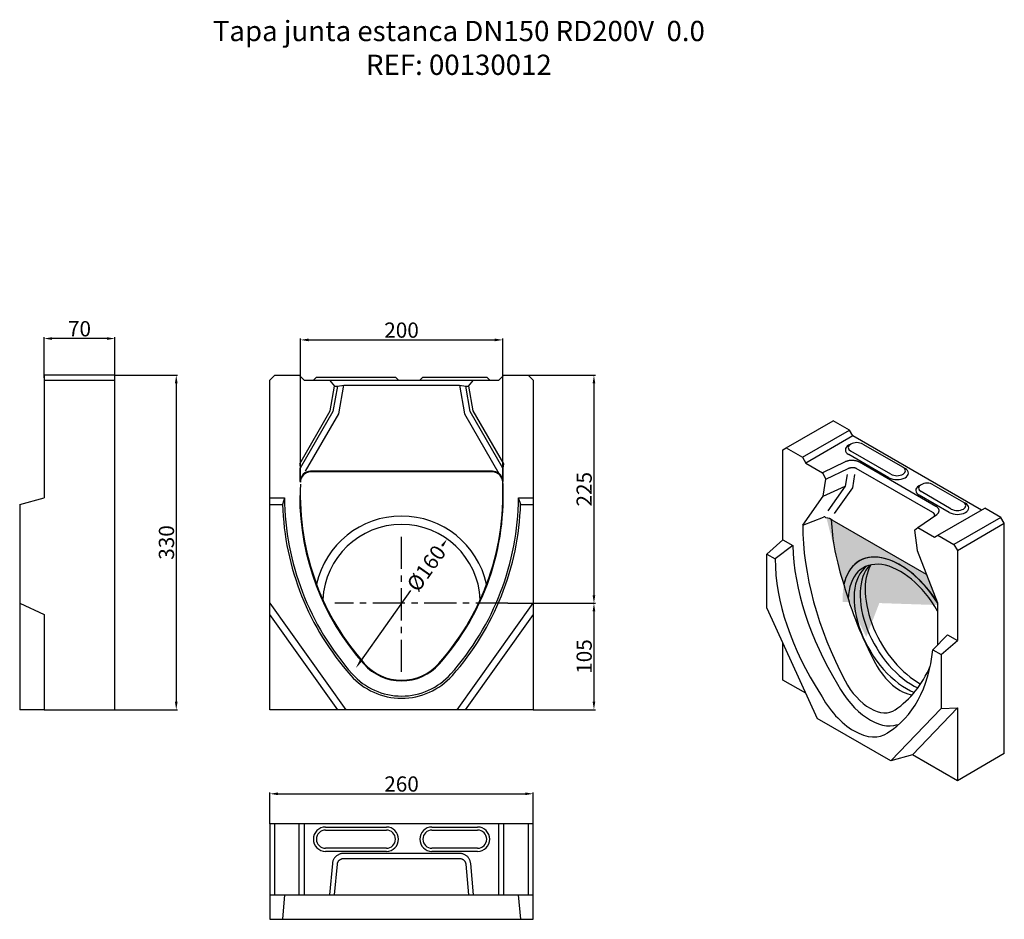
# Model space of a CAD drawing. Units: inches. Extents: x -351 to 620, y -499 to 388.
import ezdxf

# ---------------------------------------------------------------- set-up
doc = ezdxf.new("R2010")
doc.units = ezdxf.units.IN
doc.linetypes.add('CENTRO', pattern=[50.8, 31.75, -6.35, 6.35, -6.35])
for name, color, linetype in [('-D1-[Secció i Contorns]', 20, 'Continuous'), ('-D2-[Peça i El. Ppals]', 144, 'Continuous'), ('-D3-[Linies secundaries]', 124, 'Continuous'), ('-EJES', 234, 'CENTRO'), ('-TRAMAS', 252, 'Continuous'), ('_COTAS', 10, 'Continuous'), ('_TEXTO Y CAJETÍN', 64, 'Continuous')]:
    doc.layers.add(name, color=color, linetype=linetype)
doc.styles.add('DIN ACO', font='arial.ttf')
doc.dimstyles.new('ACO SANITARY GRAN', dxfattribs={"dimtxt": 15, "dimasz": 8, "dimexe": 1.4, "dimexo": 0, "dimgap": 2, "dimtad": 1, "dimdec": 1, "dimzin": 9, "dimtxsty": 'DIN ACO', "dimcen": 3, "dimclrd": 157, "dimclre": 157, "dimclrt": 256, "dimadec": 0, "dimazin": 0, "dimtfac": 0.875, "dimtdec": 1, "dimtmove": 2, "dimatfit": 3, "dimfxl": 1, "dimtolj": 1, "dimlwd": 25, "dimlwe": 25, "dimarcsym": 0})

# ---------------------------------------------------------------- blocks, each defined once
blk = doc.blocks.new('*D22')
at = {"layer": '_COTAS', "color": 157, "lineweight": 25, "transparency": 16777216}
for p, q in [((-104.3, -405.05), (-104.3, -373.86)), ((-96.3, -375.26), (147.7, -375.26)), ((155.7, -405.05), (155.7, -373.86))]:
    blk.add_line(p, q, dxfattribs=at)
at = {"layer": '_COTAS', "color": 157, "transparency": 16777216}
for points in [[(-96.3, -373.93), (-96.3, -376.59), (-104.3, -375.26)], [(147.7, -373.93), (147.7, -376.59), (155.7, -375.26)]]:
    blk.add_solid(points, dxfattribs=at)
at = {"layer": 'Defpoints', "color": 0, "transparency": 16777216}
for p in [(155.7, -375.26), (-104.3, -405.05), (155.7, -405.05)]:
    blk.add_point(p, dxfattribs=at)
at = {"layer": '_COTAS', "transparency": 16777216, "insert": (25.7, -365.6), "char_height": 15, "attachment_point": 5, "style": 'DIN ACO'}
blk.add_mtext('\\A1;260', dxfattribs=at)
blk = doc.blocks.new('*D23')
at = {"layer": '_COTAS', "color": 157, "lineweight": 25, "transparency": 16777216}
for p, q in [((-327.07, 35.11), (-327.07, 75.16)), ((-265.07, 73.76), (-319.07, 73.76)), ((-257.07, 37.61), (-257.07, 75.16))]:
    blk.add_line(p, q, dxfattribs=at)
at = {"layer": '_COTAS', "color": 157, "transparency": 16777216}
for points in [[(-319.07, 75.1), (-319.07, 72.43), (-327.07, 73.76)], [(-265.07, 75.1), (-265.07, 72.43), (-257.07, 73.76)]]:
    blk.add_solid(points, dxfattribs=at)
at = {"layer": 'Defpoints', "color": 0, "transparency": 16777216}
for p in [(-327.07, 73.76), (-327.07, 35.11), (-257.07, 37.61)]:
    blk.add_point(p, dxfattribs=at)
at = {"layer": '_COTAS', "transparency": 16777216, "insert": (-292.07, 83.42), "char_height": 15, "attachment_point": 5, "style": 'DIN ACO'}
blk.add_mtext('\\A1;70', dxfattribs=at)
blk = doc.blocks.new('*D24')
at = {"layer": '_COTAS', "color": 157, "lineweight": 25, "transparency": 16777216}
for p, q in [((150.7, 37.61), (216.93, 37.61)), ((215.53, 29.61), (215.53, -179.39)), ((130.65, -187.39), (216.93, -187.39))]:
    blk.add_line(p, q, dxfattribs=at)
at = {"layer": '_COTAS', "color": 157, "transparency": 16777216}
for points in [[(214.2, 29.61), (216.86, 29.61), (215.53, 37.61)], [(214.2, -179.39), (216.86, -179.39), (215.53, -187.39)]]:
    blk.add_solid(points, dxfattribs=at)
at = {"layer": 'Defpoints', "color": 0, "transparency": 16777216}
for p in [(150.7, 37.61), (130.65, -187.39), (215.53, -187.39)]:
    blk.add_point(p, dxfattribs=at)
at = {"layer": '_COTAS', "transparency": 16777216, "insert": (205.87, -74.89), "char_height": 15, "attachment_point": 5, "rotation": 90, "style": 'DIN ACO'}
blk.add_mtext('\\A1;225', dxfattribs=at)
blk = doc.blocks.new('*D25')
at = {"layer": '_COTAS', "color": 157, "lineweight": 25, "transparency": 16777216}
for p, q in [((65.99, -130.46), (65.56, -131.07)), ((-14.59, -244.33), (34.71, -174.66))]:
    blk.add_line(p, q, dxfattribs=at)
at = {"layer": '_COTAS', "color": 157, "transparency": 16777216}
for points in [[(64.9, -129.69), (67.08, -131.23), (70.61, -123.93)], [(-15.68, -243.56), (-13.5, -245.1), (-19.21, -250.86)]]:
    blk.add_solid(points, dxfattribs=at)
at = {"layer": 'Defpoints', "color": 0, "transparency": 16777216}
for p in [(70.61, -123.93), (-19.21, -250.86)]:
    blk.add_point(p, dxfattribs=at)
at = {"layer": '_COTAS', "transparency": 16777216, "insert": (50.14, -152.87), "char_height": 15, "attachment_point": 5, "rotation": 54.71583, "style": 'DIN ACO'}
blk.add_mtext('\\A1;%%C160', dxfattribs=at)
blk = doc.blocks.new('*D26')
at = {"layer": '_COTAS', "color": 157, "lineweight": 25, "transparency": 16777216}
for p, q in [((-257.07, 37.61), (-195.21, 37.61)), ((-196.61, 29.61), (-196.61, -284.39)), ((-257.07, -292.39), (-195.21, -292.39))]:
    blk.add_line(p, q, dxfattribs=at)
at = {"layer": '_COTAS', "color": 157, "transparency": 16777216}
for points in [[(-197.94, 29.61), (-195.27, 29.61), (-196.61, 37.61)], [(-197.94, -284.39), (-195.27, -284.39), (-196.61, -292.39)]]:
    blk.add_solid(points, dxfattribs=at)
at = {"layer": 'Defpoints', "color": 0, "transparency": 16777216}
for p in [(-257.07, 37.61), (-257.07, -292.39), (-196.61, -292.39)]:
    blk.add_point(p, dxfattribs=at)
at = {"layer": '_COTAS', "transparency": 16777216, "insert": (-206.27, -127.39), "char_height": 15, "attachment_point": 5, "rotation": 90, "style": 'DIN ACO'}
blk.add_mtext('\\A1;330', dxfattribs=at)
blk = doc.blocks.new('*D27')
at = {"layer": '_COTAS', "color": 157, "lineweight": 25, "transparency": 16777216}
for p, q in [((130.65, -187.39), (216.93, -187.39)), ((215.53, -195.39), (215.53, -284.39)), ((155.7, -292.39), (216.93, -292.39))]:
    blk.add_line(p, q, dxfattribs=at)
at = {"layer": '_COTAS', "color": 157, "transparency": 16777216}
for points in [[(214.2, -195.39), (216.86, -195.39), (215.53, -187.39)], [(214.2, -284.39), (216.86, -284.39), (215.53, -292.39)]]:
    blk.add_solid(points, dxfattribs=at)
at = {"layer": 'Defpoints', "color": 0, "transparency": 16777216}
for p in [(130.65, -187.39), (155.7, -292.39), (215.53, -292.39)]:
    blk.add_point(p, dxfattribs=at)
at = {"layer": '_COTAS', "transparency": 16777216, "insert": (205.87, -239.89), "char_height": 15, "attachment_point": 5, "rotation": 90, "style": 'DIN ACO'}
blk.add_mtext('\\A1;105', dxfattribs=at)
blk = doc.blocks.new('*D28')
at = {"layer": '_COTAS', "color": 157, "lineweight": 25, "transparency": 16777216}
for p, q in [((-74.1, -67.94), (-74.1, 73.8)), ((-66.1, 72.4), (117.51, 72.4)), ((125.51, -67.94), (125.51, 73.8))]:
    blk.add_line(p, q, dxfattribs=at)
at = {"layer": '_COTAS', "color": 157, "transparency": 16777216}
for points in [[(-66.1, 73.73), (-66.1, 71.07), (-74.1, 72.4)], [(117.51, 73.73), (117.51, 71.07), (125.51, 72.4)]]:
    blk.add_solid(points, dxfattribs=at)
at = {"layer": 'Defpoints', "color": 0, "transparency": 16777216}
for p in [(125.51, 72.4), (-74.1, -67.94), (125.51, -67.94)]:
    blk.add_point(p, dxfattribs=at)
at = {"layer": '_COTAS', "transparency": 16777216, "insert": (25.7, 82.06), "char_height": 15, "attachment_point": 5, "style": 'DIN ACO'}
blk.add_mtext('\\A1;200', dxfattribs=at)

msp = doc.modelspace()

# ---------------------------------------------------------------- hatches: boundary and pattern name
at = {"layer": '-TRAMAS'}
h = msp.add_hatch(color=9, dxfattribs=at)
edge = h.paths.add_edge_path()
edge.add_ellipse((445.18, -106.72), major_axis=(-6.05, 0.73), ratio=0.564325, start_angle=211.86844, end_angle=280.69347)
edge.add_ellipse((622.57, -212.04), major_axis=(-144.32, 183.79), ratio=0.517994, start_angle=35.1561, end_angle=55.33032)
edge.add_ellipse((517.71, -215.35), major_axis=(-40.29, 69.85), ratio=0.573823, start_angle=-25.71185, end_angle=32.61648, ccw=False)
edge.add_ellipse((517.71, -215.35), major_axis=(-40.29, 69.85), ratio=0.573823, start_angle=-85.59209, end_angle=-25.71185, ccw=False)
edge.add_line((554.58, -186.92), (543.7, -158.88))
edge.add_line((543.7, -158.88), (450.54, -105.54))

# ---------------------------------------------------------------- linework, layer by layer
at = {"layer": '-D1-[Secció i Contorns]'}
for p, q in [((-327.07, 37.61), (-327.07, -83.39)), ((-257.07, 37.61), (-327.07, 37.61)), ((-257.07, -292.39), (-257.07, 37.61)), ((-104.3, 32.61), (-99.3, 37.61)), ((-104.3, -292.39), (-104.3, 32.61)), ((-99.3, 37.61), (-75.3, 37.61)), ((-75.3, 37.61), (-70.3, 32.61)), ((-70.3, 32.61), (121.7, 32.61)), ((121.7, 32.61), (126.7, 37.61)), ((126.7, 37.61), (150.7, 37.61)), ((150.7, 37.61), (155.7, 32.61)), ((155.7, 32.61), (155.7, -292.39)), ((-351.07, -89.83), (-327.07, -83.39)), ((-351.07, -89.83), (-351.07, -187.39)), ((-351.07, -187.39), (-327.07, -198.46)), ((-327.07, -198.46), (-327.07, -292.39)), ((-327.07, -292.39), (-257.07, -292.39)), ((155.7, -292.39), (-104.3, -292.39)), ((-104.3, -405.05), (-104.3, -475.05)), ((155.7, -405.05), (-104.3, -405.05)), ((155.7, -475.05), (155.7, -405.05)), ((-104.3, -475.05), (155.7, -475.05))]:
    msp.add_line(p, q, dxfattribs=at)
at = {"layer": '-D2-[Peça i El. Ppals]'}
for p, q in [((-327.07, 32.61), (-257.07, 32.61)), ((-58.3, 35.61), (-61.3, 32.61)), ((-58.3, 35.61), (19.7, 35.61)), ((-45.27, 32.61), (-40.33, 26.75)), ((19.7, 35.61), (22.7, 32.61)), ((46.7, 35.61), (43.7, 32.61)), ((46.7, 35.61), (109.7, 35.61)), ((91.74, 26.75), (96.68, 32.61)), ((109.7, 35.61), (112.7, 32.61)), ((-44.59, 2.61), (-40.33, 26.75)), ((-40.33, 26.75), (-37.62, 26.75)), ((-37.62, 26.75), (-31.4, 27.61)), ((-31.4, 27.61), (82.8, 27.61)), ((82.8, 27.61), (89.02, 26.75)), ((89.02, 26.75), (91.74, 26.75)), ((91.74, 26.75), (95.99, 2.61)), ((-74.8, -49.72), (-44.59, 2.61)), ((95.99, 2.61), (126.2, -49.72)), ((405.33, -34.15), (451.66, -7.47)), ((467.54, -16.62), (451.66, -7.47)), ((421.21, -43.3), (467.54, -16.62)), ((470.85, -22.35), (467.54, -16.62)), ((470.85, -22.35), (424.52, -49.03)), ((597.91, -95.52), (470.85, -22.35)), ((402.02, -36.07), (405.33, -34.15)), ((402.02, -124.84), (402.02, -36.07)), ((405.33, -34.15), (421.21, -43.3)), ((468.84, -30.36), (466.85, -31.52)), ((508.58, -60.08), (468.87, -37.21)), ((480.78, -30.35), (520.49, -53.22)), ((421.21, -43.3), (424.52, -49.03)), ((463.4, -47.82), (441.09, -58.57)), ((506.59, -63.52), (466.88, -40.65)), ((552.98, -91.76), (477.4, -48.23)), ((-74.17, -57.45), (-74.2, -57.11)), ((115.6, -57.11), (-64.2, -57.11)), ((424.52, -49.03), (441.09, -58.57)), ((444.36, -64.94), (466.35, -54.34)), ((474.09, -53.96), (549.68, -97.49)), ((520.51, -53.23), (522.51, -54.39)), ((-74.17, -67.24), (-74.1, -67.94)), ((125.57, -65.93), (125.46, -65.74)), ((125.51, -67.94), (125.57, -67.24)), ((125.57, -65.93), (125.57, -67.24)), ((441.09, -58.57), (444.36, -64.94)), ((441.54, -81.79), (444.36, -64.94)), ((538.34, -70.38), (536.34, -71.54)), ((568.14, -94.38), (538.36, -77.23)), ((550.27, -70.37), (580.06, -87.52)), ((-104.3, -83.39), (-89.8, -83.39)), ((-89.8, -83.39), (-91.9, -89.83)), ((141.2, -83.39), (155.7, -83.39)), ((143.3, -89.83), (141.2, -83.39)), ((421.54, -110.32), (441.54, -81.79)), ((566.16, -97.82), (536.37, -80.67)), ((-104.3, -89.83), (-91.9, -89.83)), ((143.3, -89.83), (155.7, -89.83)), ((554.91, -120.29), (601.24, -93.61)), ((580.08, -87.53), (582.07, -88.69)), ((617.12, -102.76), (601.24, -93.61)), ((421.54, -110.32), (442.1, -102.27)), ((543.7, -158.88), (450.54, -105.54)), ((535.03, -112.67), (553.7, -99.83)), ((617.12, -102.76), (570.79, -129.44)), ((620.43, -108.49), (617.12, -102.76)), ((531.76, -115.27), (535.03, -112.67)), ((531.76, -115.27), (534.58, -135.37)), ((535.03, -112.67), (551.6, -122.21)), ((574.1, -135.17), (620.43, -108.49)), ((620.43, -335.64), (620.43, -108.49)), ((402.02, -124.84), (386.13, -138.91)), ((402.02, -124.84), (411.62, -130.37)), ((551.6, -122.21), (554.91, -120.29)), ((554.91, -120.29), (570.79, -129.44)), ((411.62, -130.37), (394.34, -143.64)), ((534.58, -135.37), (554.58, -186.92)), ((570.79, -129.44), (574.1, -135.17)), ((574.1, -135.17), (574.1, -223.94)), ((386.13, -192.02), (386.13, -138.91)), ((386.13, -138.91), (394.34, -143.64)), ((-351.07, -187.39), (-351.07, -292.39)), ((-104.3, -187.39), (-29.3, -292.39)), ((80.7, -292.39), (155.7, -187.39)), ((386.13, -192.02), (435.77, -300.95)), ((554.58, -186.92), (554.58, -228.59)), ((-37.2, -292.39), (-104.3, -198.46)), ((155.7, -198.46), (88.61, -292.39)), ((550.01, -233.28), (564.5, -218.41)), ((564.5, -218.41), (574.1, -223.94)), ((402.02, -263.22), (402.02, -226.88)), ((558.22, -238), (574.1, -223.94)), ((550.01, -233.28), (558.22, -238)), ((558.22, -238), (558.22, -291.12)), ((424.47, -276.15), (402.02, -263.22)), ((508.58, -342.88), (558.22, -291.12)), ((574.1, -290.43), (529.69, -336.74)), ((558.22, -291.12), (574.1, -290.43)), ((574.1, -290.43), (574.1, -362.32)), ((-327.07, -292.39), (-351.07, -292.39)), ((508.58, -342.88), (435.77, -300.95)), ((505.37, -315.07), (505.65, -314.87)), ((529.69, -336.74), (508.58, -342.88)), ((574.1, -362.32), (529.69, -336.74)), ((620.43, -335.64), (574.1, -362.32)), ((-99.3, -475.05), (-99.3, -405.05)), ((-75.3, -475.05), (-75.3, -405.05)), ((-70.3, -405.05), (-70.3, -475.05)), ((121.7, -475.05), (121.7, -405.05)), ((126.7, -475.05), (126.7, -405.05)), ((150.7, -405.05), (150.7, -475.05)), ((-49.3, -408.05), (10.7, -408.05)), ((-49.3, -411.05), (10.7, -411.05)), ((55.7, -408.05), (100.7, -408.05)), ((55.7, -411.05), (100.7, -411.05)), ((10.7, -429.05), (-49.3, -429.05)), ((10.7, -432.05), (-49.3, -432.05)), ((82.8, -434.06), (-31.4, -434.06)), ((100.7, -429.05), (55.7, -429.05)), ((100.7, -432.05), (55.7, -432.05)), ((-42.52, -444.09), (-45.27, -475.05)), ((-40.33, -475.05), (-37.62, -444.53)), ((-31.4, -439.05), (82.8, -439.05)), ((89.02, -444.53), (91.74, -475.05)), ((96.68, -475.05), (93.93, -444.09)), ((-104.3, -475.05), (-104.3, -499.05)), ((-89.8, -475.05), (-91.9, -499.05)), ((143.3, -499.05), (141.2, -475.05)), ((155.7, -499.05), (155.7, -475.05)), ((-104.3, -499.05), (155.7, -499.05))]:
    msp.add_line(p, q, dxfattribs=at)
at = {"layer": '-D2-[Peça i El. Ppals]', "flags": 128}
for points in [[(477.4, -48.23), (476.93, -47.98), (476.44, -47.74), (475.92, -47.53), (475.39, -47.33), (474.83, -47.14), (474.25, -46.98), (473.66, -46.84), (473.05, -46.72), (472.43, -46.62), (471.8, -46.55), (471.17, -46.49), (470.53, -46.46), (469.89, -46.45), (469.25, -46.47), (468.61, -46.5), (467.98, -46.56), (467.35, -46.65), (466.74, -46.75), (466.13, -46.88), (465.55, -47.03), (464.98, -47.19), (464.43, -47.38), (463.9, -47.59), (463.4, -47.82)], [(466.35, -54.34), (466.63, -54.21), (466.92, -54.09), (467.22, -53.98), (467.53, -53.87), (467.85, -53.78), (468.19, -53.69), (468.52, -53.62), (468.87, -53.55), (469.22, -53.5), (469.57, -53.46), (469.92, -53.42), (470.28, -53.4), (470.63, -53.39), (470.98, -53.39), (471.33, -53.4), (471.67, -53.42), (472.01, -53.45), (472.34, -53.5), (472.66, -53.55), (472.97, -53.61), (473.27, -53.69), (473.56, -53.77), (473.83, -53.86), (474.09, -53.96)], [(125.46, -65.74), (125.41, -65.41), (125.35, -65.09), (125.28, -64.78), (125.19, -64.46), (125.1, -64.15), (125, -63.84), (124.89, -63.54), (124.77, -63.24), (124.64, -62.95), (124.51, -62.67), (124.36, -62.39), (124.21, -62.12), (124.06, -61.86), (123.89, -61.59), (123.71, -61.33), (123.52, -61.08), (123.32, -60.83), (123.12, -60.58), (122.9, -60.34), (122.68, -60.1), (122.45, -59.87), (122.21, -59.65), (121.96, -59.44), (121.71, -59.23)], [(553.7, -99.83), (554.1, -99.53), (554.46, -99.23), (554.79, -98.91), (555.08, -98.59), (555.34, -98.25), (555.56, -97.9), (555.74, -97.55), (555.89, -97.19), (555.99, -96.82), (556.05, -96.45), (556.08, -96.09), (556.06, -95.72), (556.01, -95.35), (555.91, -94.98), (555.78, -94.62), (555.61, -94.27), (555.4, -93.92), (555.16, -93.57), (554.88, -93.24), (554.56, -92.92), (554.21, -92.61), (553.84, -92.31), (553.42, -92.03), (552.98, -91.76)], [(549.68, -97.49), (549.87, -97.63), (550.05, -97.79), (550.23, -97.94), (550.39, -98.1), (550.54, -98.27), (550.68, -98.44), (550.81, -98.61), (550.93, -98.78), (551.04, -98.96), (551.13, -99.14), (551.21, -99.32), (551.28, -99.5), (551.34, -99.68), (551.38, -99.86), (551.42, -100.05), (551.43, -100.23), (551.44, -100.41), (551.43, -100.59), (551.41, -100.77), (551.37, -100.94), (551.33, -101.11), (551.27, -101.28), (551.19, -101.45), (551.11, -101.61)], [(-31.4, -434.06), (-32.08, -434.08), (-32.76, -434.14), (-33.44, -434.24), (-34.11, -434.39), (-34.77, -434.57), (-35.42, -434.8), (-36.05, -435.06), (-36.67, -435.36), (-37.26, -435.7), (-37.84, -436.07), (-38.39, -436.48), (-38.91, -436.92), (-39.41, -437.39), (-39.87, -437.9), (-40.31, -438.43), (-40.71, -438.98), (-41.07, -439.56), (-41.4, -440.17), (-41.69, -440.79), (-41.94, -441.43), (-42.15, -442.08), (-42.31, -442.74), (-42.44, -443.42), (-42.52, -444.09)], [(93.93, -444.09), (93.84, -443.42), (93.72, -442.74), (93.55, -442.08), (93.34, -441.43), (93.09, -440.79), (92.81, -440.17), (92.48, -439.56), (92.11, -438.98), (91.71, -438.43), (91.28, -437.9), (90.81, -437.39), (90.32, -436.92), (89.79, -436.48), (89.24, -436.07), (88.67, -435.7), (88.07, -435.36), (87.46, -435.06), (86.83, -434.8), (86.18, -434.57), (85.52, -434.39), (84.85, -434.24), (84.17, -434.14), (83.49, -434.08), (82.8, -434.06)], [(-37.62, -444.53), (-37.57, -444.16), (-37.5, -443.79), (-37.41, -443.43), (-37.29, -443.07), (-37.15, -442.73), (-36.99, -442.39), (-36.81, -442.06), (-36.6, -441.74), (-36.38, -441.44), (-36.14, -441.15), (-35.88, -440.87), (-35.6, -440.62), (-35.31, -440.37), (-35, -440.15), (-34.68, -439.95), (-34.35, -439.76), (-34, -439.6), (-33.65, -439.46), (-33.28, -439.33), (-32.92, -439.23), (-32.54, -439.15), (-32.16, -439.1), (-31.78, -439.06), (-31.4, -439.05)], [(82.8, -439.05), (83.19, -439.06), (83.57, -439.1), (83.95, -439.15), (84.32, -439.23), (84.69, -439.33), (85.05, -439.46), (85.41, -439.6), (85.75, -439.76), (86.08, -439.95), (86.41, -440.15), (86.71, -440.37), (87.01, -440.62), (87.28, -440.87), (87.55, -441.15), (87.79, -441.44), (88.01, -441.74), (88.21, -442.06), (88.4, -442.39), (88.56, -442.73), (88.7, -443.07), (88.82, -443.43), (88.91, -443.79), (88.98, -444.16), (89.02, -444.53)]]:
    msp.add_lwpolyline(points, dxfattribs=at)
at = {"layer": '-D2-[Peça i El. Ppals]'}
for centre, radius, start, end in [((-122.64, -81.74), 248.67, 318.31791, 3.66894), ((175.2, -81.04), 265, 180.50188, 221.62572), ((175.2, -81.04), 250, 180, 221.62572), ((-123.87, -81), 265.08, 318.37758, 359.4821), ((175.2, -81.04), 267.1, 181.88442, 221.62572), ((-123.8, -81.04), 267.1, 318.37428, 358.20202), ((25.7, -213.89), 50, 221.62572, 318.37428), ((25.7, -213.89), 67.1, 221.62572, 318.37428), ((25.7, -213.89), 65, 221.62572, 318.37428), ((-49.3, -420.05), 12, 90, 270), ((-49.3, -420.05), 9, 90, 270), ((10.7, -420.05), 12, 270, 90), ((10.7, -420.05), 9, 270, 90), ((55.7, -420.05), 12, 90, 270), ((55.7, -420.05), 9, 90, 270), ((100.7, -420.05), 12, 270, 90), ((100.7, -420.05), 9, 270, 90)]:
    msp.add_arc(centre, radius, start, end, dxfattribs=at)
for centre, major_axis, ratio, start_param, end_param in [((474.82, -33.78), (-8.42, 0), 0.575862, 3.926991, 7.068583), ((474.82, -36.07), (-11.23, 0), 0.575862, 5.50164, 7.068583), ((-64.17, -67.27), (-1, 10.11), 0.984662, 6.186018, 7.753784), ((115.57, -67.27), (1, 10.11), 0.984662, 5.722939, 6.380353), ((514.53, -58.94), (11.23, 0), 0.575862, 3.926991, 7.064731), ((514.53, -56.65), (8.42, 0), 0.575862, 3.926991, 7.068583), ((115.57, -67.27), (1, 10.11), 0.984662, 4.812587, 4.961056), ((544.32, -76.09), (-11.23, 0), 0.575862, 5.50164, 7.068583), ((544.32, -73.8), (-8.42, 0), 0.575862, 3.926991, 7.068583), ((574.1, -93.24), (11.23, 0), 0.575862, 3.926991, 7.064731), ((574.1, -90.95), (8.42, 0), 0.575862, 3.926991, 7.068583), ((441.75, -111.62), (1.22, 9.47), 0.406582, 5.850862, 6.502362), ((445.18, -106.72), (-6.05, 0.73), 0.564325, 3.697802, 4.899025), ((622.57, -212.04), (-144.32, 183.79), 0.517994, 0.61359, 0.965696), ((590.18, -206.19), (-117.44, 207.89), 0.582193, 0.7996, 1.519794), ((587.01, -208.02), (-132.55, 182.68), 0.629442, 0.745407, 1.441627), ((569.73, -221.29), (-139.98, 165.7), 0.637793, 0.651338, 1.376203), ((517.71, -215.35), (-40.17, 69.76), 0.578093, 4.826826, 6.850179), ((616.66, -190.94), (-116.45, 202.21), 0.578093, 1.146191, 1.513838), ((376.41, -101.37), (-128.89, 213.71), 0.552674, 3.144582, 3.765082), ((517.71, -235.62), (-23.03, 39.99), 0.578093, 1.513838, 2.742543), ((392.29, -92.23), (-115.02, 203.52), 0.600829, 3.187497, 3.565418), ((488.06, -252.7), (30.36, -52.72), 0.578093, 4.65543, 6.174083), ((488.06, -252.7), (23.35, -40.56), 0.578093, 4.65543, 6.344011), ((472.18, -261.85), (31.34, -54.43), 0.578093, 4.65543, 6.344011)]:
    msp.add_ellipse(centre, major_axis=major_axis, ratio=ratio, start_param=start_param, end_param=end_param, dxfattribs=at)
at = {"layer": '-D3-[Linies secundaries]'}
for p, q in [((-37.62, 26.75), (-42.04, 1.68)), ((-36.34, -0.4), (-31.4, 27.61)), ((82.8, 27.61), (87.74, -0.4)), ((93.44, 1.68), (89.02, 26.75)), ((-42.04, 1.68), (-74.26, -54.14)), ((125.67, -54.14), (93.44, 1.68)), ((-69.08, -57.11), (-36.34, -0.4)), ((87.74, -0.4), (121.71, -59.23)), ((-74.8, -49.72), (-74.26, -54.14)), ((-74.17, -67.24), (-74.17, -57.45)), ((115.53, -57.82), (-64.13, -57.82)), ((126.2, -49.72), (125.67, -54.14)), ((465.34, -60.4), (463.43, -71.84)), ((470.83, -73.51), (473.01, -60.46)), ((441.54, -81.79), (463.43, -71.84)), ((463.43, -71.84), (446.35, -96.2)), ((453.01, -98.93), (470.83, -73.51))]:
    msp.add_line(p, q, dxfattribs=at)
for centre, radius, start, end in [((-131.02, -79.05), 256.76, 339.58863, 2.47939), ((180.8, -79.5), 255.08, 177.8109, 200.44428), ((25.7, -187.39), 86, 12.62443, 167.37557), ((25.7, -187.39), 77.75, 2.69075, 177.30925), ((175.2, -81.04), 249.3, 200.56109, 221.62572), ((-123.8, -81.04), 249.3, 318.37428, 339.43891), ((25.7, -213.89), 49.3, 221.62572, 318.37428)]:
    msp.add_arc(centre, radius, start, end, dxfattribs=at)
for centre, major_axis, ratio, start_param, end_param in [((-74.27, -66.11), (0, 12), 0.008726, 5.559536, 6.211035), ((-64.1, -67.97), (-1, 10.11), 0.984662, 6.186018, 7.753784), ((115.5, -67.97), (1, 10.11), 0.984662, 4.812587, 6.380353), ((125.68, -66.11), (0, 12), 0.008726, 0.07215, 1.55568), ((517.71, -215.35), (-40.29, 69.85), 0.573823, -1.493864, 0.569265), ((517.71, -215.35), (-36.32, 63.06), 0.578093, 4.701127, 7.023555), ((523.67, -211.92), (-36.32, 63.06), 0.578093, 0.081785, 2.517805), ((529.62, -208.48), (-36.32, 63.06), 0.578093, 0.164123, 2.467775), ((536.57, -204.48), (-37.72, 65.5), 0.578093, 0.328133, 2.38223)]:
    msp.add_ellipse(centre, major_axis=major_axis, ratio=ratio, start_param=start_param, end_param=end_param, dxfattribs=at)
at = {"layer": '-EJES'}
for points in [[(25.7, -255.06), (25.7, -119.73)], [(130.65, -187.39), (-40.02, -187.39)]]:
    msp.add_lwpolyline(points, dxfattribs=at)

# ---------------------------------------------------------------- texts
at = {"layer": '_TEXTO Y CAJETÍN', "insert": (82.25, 387.09), "char_height": 20, "width": 783.3828, "attachment_point": 2, "style": 'DIN ACO'}
msp.add_mtext('Tapa junta estanca DN150 RD200V  0.0 \\PREF: 00130012', dxfattribs=at)

# ---------------------------------------------------------------- dimensions: what is measured, and where the dimension line sits
at = {"layer": '_COTAS'}
for base, p1, p2, picture, middle in [((-327.07, 73.76), (-257.07, 37.61), (-327.07, 35.11), '*D23', (-292.07, 83.42)), ((155.7, -375.26), (-104.3, -405.05), (155.7, -405.05), '*D22', (25.7, -365.6))]:
    dim = msp.add_linear_dim(base=base, p1=p1, p2=p2, dimstyle='ACO SANITARY GRAN', dxfattribs=at)
    dim.commit()
    dim.dimension.update_dxf_attribs({"geometry": picture, "text_midpoint": middle})
dim = msp.add_linear_dim(base=(125.51, 72.4), p1=(-74.1, -67.94), p2=(125.51, -67.94), dimstyle='ACO SANITARY GRAN', override={"dimdec": 0}, dxfattribs=at)
dim.commit()
dim.dimension.update_dxf_attribs({"geometry": '*D28', "text_midpoint": (25.7, 82.06)})
for base, p1, p2, picture, middle in [((-196.61, -292.39), (-257.07, 37.61), (-257.07, -292.39), '*D26', (-206.27, -127.39)), ((215.53, -187.39), (150.7, 37.61), (130.65, -187.39), '*D24', (205.87, -74.89)), ((215.53, -292.39), (130.65, -187.39), (155.7, -292.39), '*D27', (205.87, -239.89))]:
    dim = msp.add_linear_dim(base=base, p1=p1, p2=p2, angle=90, dimstyle='ACO SANITARY GRAN', dxfattribs=at)
    dim.commit()
    dim.dimension.update_dxf_attribs({"geometry": picture, "text_midpoint": middle})
dim = msp.add_diameter_dim_2p(p1=(-19.21, -250.86), p2=(70.61, -123.93), text='%%C160', dimstyle='ACO SANITARY GRAN', dxfattribs=at)
dim.commit()
dim.dimension.update_dxf_attribs({"geometry": '*D25', "text_midpoint": (50.14, -152.87), "dimtype": 163})

doc.saveas('drawing.dxf')
